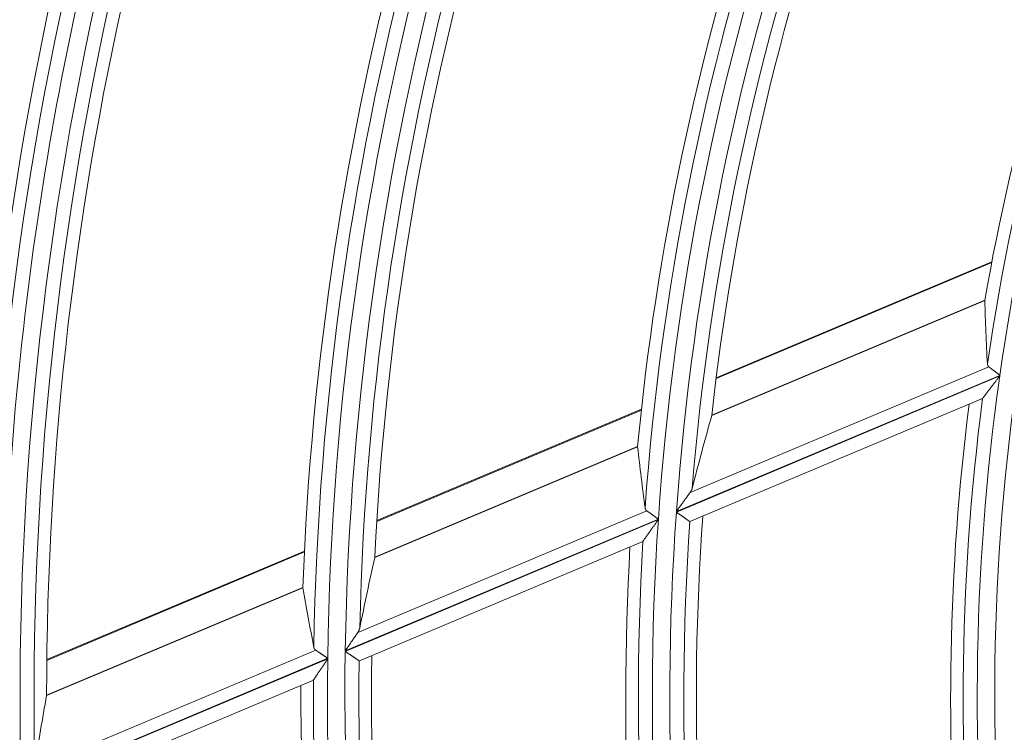
# Model space of a CAD drawing. Units: millimetres. Extents: x 0 to 8435, y 0 to 6016.
# Drawn here: x 2106 to 2141, y 3464 to 3489 of the extents above; entities that cross this region are included whole.
import ezdxf

# ---------------------------------------------------------------- set-up
doc = ezdxf.new("R2010")
doc.units = ezdxf.units.MM
doc.layers.add('LG-Product', color=3, linetype='Continuous')

msp = doc.modelspace()

# ---------------------------------------------------------------- linework, layer by layer
at = {"layer": 'LG-Product', "color": 3, "linetype": 'Continuous', "lineweight": 18}
for p, q in [((2140.207, 3480.835), (2130.453, 3476.728)), ((2140.213, 3480.866), (2130.457, 3476.759)), ((2130.297, 3475.42), (2139.963, 3479.489)), ((2139.964, 3479.502), (2130.301, 3475.434)), ((2129.528, 3472.694), (2140.106, 3477.147)), ((2129.044, 3472.006), (2140.495, 3476.826)), ((2140.497, 3476.844), (2129.046, 3472.024)), ((2129.526, 3471.666), (2139.88, 3476.024)), ((2139.886, 3476.031), (2139.877, 3476.023)), ((2127.805, 3475.614), (2118.441, 3471.672)), ((2127.808, 3475.644), (2118.443, 3471.702)), ((2118.37, 3470.399), (2127.674, 3474.316)), ((2127.674, 3474.328), (2118.372, 3470.413)), ((2117.767, 3467.743), (2127.997, 3472.049)), ((2128.408, 3471.755), (2117.324, 3467.09)), ((2117.324, 3467.072), (2128.407, 3471.737)), ((2129.526, 3471.666), (2129.518, 3471.667)), ((2117.824, 3466.74), (2127.855, 3470.963)), ((2127.861, 3470.969), (2127.853, 3470.962)), ((2115.879, 3470.623), (2106.761, 3466.784)), ((2115.878, 3470.593), (2106.761, 3466.755)), ((2106.752, 3465.508), (2115.826, 3469.328)), ((2115.824, 3469.34), (2106.753, 3465.522)), ((2116.703, 3466.828), (2105.857, 3462.262)), ((2105.858, 3462.245), (2116.703, 3466.811)), ((2106.271, 3462.904), (2116.277, 3467.116)), ((2117.824, 3466.74), (2117.816, 3466.741)), ((2106.371, 3461.919), (2116.195, 3466.054)), ((2116.2, 3466.061), (2116.192, 3466.053))]:
    msp.add_line(p, q, dxfattribs=at)
for points in [[(2139.963, 3479.493), (2139.963, 3479.493), (2139.963, 3479.493), (2139.963, 3479.493), (2139.963, 3479.493), (2139.963, 3479.493), (2139.963, 3479.493), (2139.963, 3479.493), (2139.963, 3479.493), (2139.963, 3479.493), (2139.963, 3479.493), (2139.963, 3479.493), (2139.963, 3479.493), (2139.963, 3479.493), (2139.963, 3479.493), (2139.963, 3479.492), (2139.963, 3479.492), (2139.963, 3479.492), (2139.963, 3479.492), (2139.963, 3479.492), (2139.963, 3479.492), (2139.963, 3479.492), (2139.963, 3479.492), (2139.963, 3479.492), (2139.963, 3479.492), (2139.963, 3479.492), (2139.963, 3479.492), (2139.963, 3479.492), (2139.963, 3479.492), (2139.963, 3479.492), (2139.963, 3479.492), (2139.963, 3479.492), (2139.963, 3479.492), (2139.963, 3479.492), (2139.963, 3479.491), (2139.963, 3479.491), (2139.963, 3479.491), (2139.963, 3479.491), (2139.963, 3479.491), (2139.963, 3479.491), (2139.963, 3479.491), (2139.963, 3479.491), (2139.963, 3479.491), (2139.963, 3479.491), (2139.963, 3479.491), (2139.963, 3479.491), (2139.963, 3479.491), (2139.963, 3479.491), (2139.963, 3479.491), (2139.963, 3479.491), (2139.963, 3479.491)], [(2140.054, 3477.249), (2140.054, 3477.246), (2140.055, 3477.244), (2140.055, 3477.241), (2140.055, 3477.239), (2140.055, 3477.237), (2140.056, 3477.234), (2140.056, 3477.232), (2140.056, 3477.23), (2140.057, 3477.227), (2140.057, 3477.225), (2140.058, 3477.223), (2140.058, 3477.221), (2140.059, 3477.218), (2140.059, 3477.216), (2140.06, 3477.214), (2140.061, 3477.212), (2140.061, 3477.209), (2140.062, 3477.207), (2140.063, 3477.205), (2140.064, 3477.203), (2140.064, 3477.201), (2140.065, 3477.199), (2140.066, 3477.197), (2140.067, 3477.195), (2140.068, 3477.192), (2140.069, 3477.19), (2140.07, 3477.188), (2140.071, 3477.186), (2140.073, 3477.184), (2140.074, 3477.182), (2140.075, 3477.18), (2140.076, 3477.178), (2140.077, 3477.177), (2140.079, 3477.175), (2140.08, 3477.173), (2140.082, 3477.171), (2140.083, 3477.169), (2140.085, 3477.167), (2140.086, 3477.165), (2140.088, 3477.163), (2140.089, 3477.162), (2140.091, 3477.16), (2140.093, 3477.158), (2140.095, 3477.156), (2140.096, 3477.155), (2140.098, 3477.153), (2140.1, 3477.151), (2140.102, 3477.15), (2140.104, 3477.148), (2140.106, 3477.147)], [(2140.106, 3477.147), (2140.111, 3477.143), (2140.117, 3477.138), (2140.122, 3477.134), (2140.128, 3477.13), (2140.134, 3477.125), (2140.14, 3477.121), (2140.146, 3477.116), (2140.152, 3477.111), (2140.158, 3477.106), (2140.165, 3477.101), (2140.172, 3477.096), (2140.178, 3477.091), (2140.185, 3477.085), (2140.193, 3477.08), (2140.2, 3477.074), (2140.207, 3477.068), (2140.215, 3477.063), (2140.222, 3477.057), (2140.23, 3477.051), (2140.238, 3477.045), (2140.245, 3477.039), (2140.253, 3477.033), (2140.261, 3477.027), (2140.269, 3477.02), (2140.277, 3477.014), (2140.286, 3477.008), (2140.294, 3477.001), (2140.302, 3476.995), (2140.311, 3476.988), (2140.319, 3476.982), (2140.328, 3476.975), (2140.336, 3476.969), (2140.345, 3476.962), (2140.354, 3476.955), (2140.363, 3476.948), (2140.371, 3476.942), (2140.38, 3476.935), (2140.389, 3476.928), (2140.398, 3476.921), (2140.407, 3476.914), (2140.416, 3476.907), (2140.425, 3476.9), (2140.434, 3476.893), (2140.443, 3476.887), (2140.452, 3476.88), (2140.461, 3476.873), (2140.47, 3476.866), (2140.479, 3476.859), (2140.488, 3476.852), (2140.497, 3476.844)], [(2140.495, 3476.826), (2140.481, 3476.808), (2140.466, 3476.789), (2140.452, 3476.771), (2140.438, 3476.753), (2140.424, 3476.734), (2140.41, 3476.716), (2140.396, 3476.698), (2140.382, 3476.68), (2140.368, 3476.662), (2140.354, 3476.644), (2140.341, 3476.626), (2140.327, 3476.608), (2140.313, 3476.59), (2140.299, 3476.572), (2140.285, 3476.554), (2140.272, 3476.536), (2140.258, 3476.518), (2140.244, 3476.5), (2140.231, 3476.483), (2140.217, 3476.465), (2140.204, 3476.447), (2140.19, 3476.43), (2140.177, 3476.412), (2140.163, 3476.395), (2140.15, 3476.377), (2140.137, 3476.36), (2140.123, 3476.342), (2140.11, 3476.325), (2140.097, 3476.308), (2140.084, 3476.291), (2140.071, 3476.274), (2140.058, 3476.258), (2140.046, 3476.241), (2140.033, 3476.225), (2140.021, 3476.209), (2140.009, 3476.193), (2139.997, 3476.178), (2139.986, 3476.163), (2139.975, 3476.148), (2139.964, 3476.134), (2139.953, 3476.12), (2139.943, 3476.107), (2139.934, 3476.094), (2139.925, 3476.082), (2139.916, 3476.071), (2139.908, 3476.061), (2139.901, 3476.051), (2139.895, 3476.043), (2139.89, 3476.037), (2139.886, 3476.031)], [(2130.298, 3475.422), (2130.298, 3475.422), (2130.298, 3475.423), (2130.298, 3475.423), (2130.298, 3475.423), (2130.298, 3475.423), (2130.298, 3475.423), (2130.298, 3475.423), (2130.298, 3475.423), (2130.298, 3475.423), (2130.298, 3475.423), (2130.298, 3475.423), (2130.298, 3475.423), (2130.298, 3475.423), (2130.298, 3475.423), (2130.298, 3475.423), (2130.298, 3475.423), (2130.299, 3475.423), (2130.299, 3475.423), (2130.299, 3475.424), (2130.299, 3475.424), (2130.299, 3475.424), (2130.299, 3475.424), (2130.299, 3475.424), (2130.299, 3475.424), (2130.299, 3475.424), (2130.299, 3475.424), (2130.299, 3475.424), (2130.299, 3475.424), (2130.299, 3475.424), (2130.299, 3475.424), (2130.299, 3475.424), (2130.299, 3475.424), (2130.299, 3475.424), (2130.299, 3475.424), (2130.299, 3475.424), (2130.299, 3475.424), (2130.299, 3475.424), (2130.299, 3475.424), (2130.299, 3475.424), (2130.299, 3475.424), (2130.299, 3475.424), (2130.299, 3475.424), (2130.299, 3475.425), (2130.299, 3475.425), (2130.299, 3475.425), (2130.299, 3475.425), (2130.299, 3475.425), (2130.299, 3475.425), (2130.299, 3475.425), (2130.299, 3475.425)], [(2127.673, 3474.32), (2127.673, 3474.32), (2127.673, 3474.32), (2127.673, 3474.32), (2127.673, 3474.32), (2127.673, 3474.32), (2127.673, 3474.32), (2127.673, 3474.32), (2127.673, 3474.32), (2127.673, 3474.32), (2127.674, 3474.32), (2127.674, 3474.32), (2127.674, 3474.32), (2127.674, 3474.319), (2127.674, 3474.319), (2127.674, 3474.319), (2127.674, 3474.319), (2127.674, 3474.319), (2127.674, 3474.319), (2127.674, 3474.319), (2127.674, 3474.319), (2127.674, 3474.319), (2127.674, 3474.319), (2127.674, 3474.319), (2127.674, 3474.319), (2127.674, 3474.319), (2127.674, 3474.319), (2127.674, 3474.319), (2127.674, 3474.319), (2127.674, 3474.319), (2127.674, 3474.319), (2127.674, 3474.319), (2127.674, 3474.319), (2127.674, 3474.319), (2127.674, 3474.319), (2127.674, 3474.319), (2127.674, 3474.318), (2127.674, 3474.318), (2127.674, 3474.318), (2127.674, 3474.318), (2127.674, 3474.318), (2127.674, 3474.318), (2127.674, 3474.318), (2127.674, 3474.318), (2127.674, 3474.318), (2127.674, 3474.318), (2127.674, 3474.318), (2127.674, 3474.318), (2127.674, 3474.318), (2127.674, 3474.318), (2127.674, 3474.318)], [(2129.528, 3472.694), (2129.53, 3472.697), (2129.532, 3472.7), (2129.534, 3472.703), (2129.537, 3472.706), (2129.539, 3472.71), (2129.541, 3472.713), (2129.543, 3472.716), (2129.545, 3472.719), (2129.547, 3472.722), (2129.549, 3472.726), (2129.551, 3472.729), (2129.553, 3472.732), (2129.555, 3472.735), (2129.557, 3472.738), (2129.559, 3472.741), (2129.561, 3472.745), (2129.563, 3472.748), (2129.565, 3472.751), (2129.566, 3472.754), (2129.568, 3472.757), (2129.57, 3472.76), (2129.572, 3472.764), (2129.573, 3472.767), (2129.575, 3472.77), (2129.576, 3472.773), (2129.578, 3472.776), (2129.58, 3472.779), (2129.581, 3472.782), (2129.583, 3472.785), (2129.584, 3472.789), (2129.585, 3472.792), (2129.587, 3472.795), (2129.588, 3472.798), (2129.589, 3472.801), (2129.591, 3472.804), (2129.592, 3472.807), (2129.593, 3472.81), (2129.594, 3472.813), (2129.596, 3472.817), (2129.597, 3472.82), (2129.598, 3472.823), (2129.599, 3472.826), (2129.6, 3472.829), (2129.601, 3472.832), (2129.602, 3472.835), (2129.603, 3472.838), (2129.604, 3472.841), (2129.605, 3472.844), (2129.605, 3472.847), (2129.606, 3472.85)], [(2129.046, 3472.024), (2129.056, 3472.038), (2129.066, 3472.052), (2129.076, 3472.067), (2129.087, 3472.081), (2129.097, 3472.095), (2129.107, 3472.109), (2129.117, 3472.124), (2129.127, 3472.138), (2129.137, 3472.152), (2129.148, 3472.166), (2129.158, 3472.18), (2129.168, 3472.194), (2129.178, 3472.208), (2129.188, 3472.222), (2129.198, 3472.236), (2129.208, 3472.25), (2129.218, 3472.264), (2129.228, 3472.278), (2129.238, 3472.292), (2129.248, 3472.306), (2129.258, 3472.32), (2129.268, 3472.334), (2129.278, 3472.348), (2129.288, 3472.362), (2129.298, 3472.375), (2129.308, 3472.389), (2129.318, 3472.403), (2129.328, 3472.417), (2129.338, 3472.43), (2129.347, 3472.444), (2129.357, 3472.457), (2129.367, 3472.471), (2129.377, 3472.484), (2129.386, 3472.497), (2129.396, 3472.511), (2129.405, 3472.524), (2129.414, 3472.537), (2129.424, 3472.55), (2129.433, 3472.562), (2129.442, 3472.575), (2129.451, 3472.588), (2129.46, 3472.6), (2129.469, 3472.612), (2129.478, 3472.624), (2129.486, 3472.636), (2129.495, 3472.648), (2129.503, 3472.66), (2129.512, 3472.671), (2129.52, 3472.683), (2129.528, 3472.694)], [(2127.938, 3472.148), (2127.939, 3472.146), (2127.939, 3472.144), (2127.939, 3472.141), (2127.94, 3472.139), (2127.94, 3472.137), (2127.941, 3472.134), (2127.941, 3472.132), (2127.942, 3472.13), (2127.942, 3472.128), (2127.943, 3472.125), (2127.944, 3472.123), (2127.944, 3472.121), (2127.945, 3472.119), (2127.946, 3472.117), (2127.947, 3472.114), (2127.947, 3472.112), (2127.948, 3472.11), (2127.949, 3472.108), (2127.95, 3472.106), (2127.951, 3472.104), (2127.952, 3472.102), (2127.953, 3472.1), (2127.954, 3472.098), (2127.955, 3472.096), (2127.956, 3472.094), (2127.958, 3472.092), (2127.959, 3472.09), (2127.96, 3472.088), (2127.961, 3472.086), (2127.963, 3472.084), (2127.964, 3472.082), (2127.965, 3472.08), (2127.967, 3472.078), (2127.968, 3472.076), (2127.97, 3472.075), (2127.971, 3472.073), (2127.973, 3472.071), (2127.975, 3472.069), (2127.976, 3472.067), (2127.978, 3472.066), (2127.98, 3472.064), (2127.982, 3472.062), (2127.983, 3472.061), (2127.985, 3472.059), (2127.987, 3472.057), (2127.989, 3472.056), (2127.991, 3472.054), (2127.993, 3472.052), (2127.995, 3472.051), (2127.997, 3472.049)], [(2127.997, 3472.049), (2128.003, 3472.045), (2128.008, 3472.041), (2128.014, 3472.037), (2128.02, 3472.033), (2128.027, 3472.028), (2128.033, 3472.024), (2128.039, 3472.019), (2128.046, 3472.014), (2128.053, 3472.01), (2128.06, 3472.005), (2128.067, 3472), (2128.074, 3471.994), (2128.081, 3471.989), (2128.089, 3471.984), (2128.096, 3471.978), (2128.104, 3471.973), (2128.112, 3471.967), (2128.12, 3471.961), (2128.128, 3471.956), (2128.136, 3471.95), (2128.144, 3471.944), (2128.153, 3471.938), (2128.161, 3471.932), (2128.17, 3471.926), (2128.178, 3471.92), (2128.187, 3471.914), (2128.195, 3471.908), (2128.204, 3471.901), (2128.213, 3471.895), (2128.222, 3471.889), (2128.231, 3471.882), (2128.24, 3471.876), (2128.249, 3471.869), (2128.258, 3471.863), (2128.267, 3471.856), (2128.277, 3471.849), (2128.286, 3471.843), (2128.295, 3471.836), (2128.304, 3471.83), (2128.314, 3471.823), (2128.323, 3471.816), (2128.332, 3471.81), (2128.342, 3471.803), (2128.351, 3471.796), (2128.361, 3471.789), (2128.37, 3471.783), (2128.38, 3471.776), (2128.389, 3471.769), (2128.399, 3471.762), (2128.408, 3471.755)], [(2128.407, 3471.737), (2128.394, 3471.719), (2128.381, 3471.701), (2128.368, 3471.684), (2128.356, 3471.666), (2128.343, 3471.648), (2128.33, 3471.63), (2128.317, 3471.612), (2128.305, 3471.594), (2128.292, 3471.577), (2128.28, 3471.559), (2128.267, 3471.541), (2128.254, 3471.523), (2128.242, 3471.506), (2128.229, 3471.488), (2128.217, 3471.471), (2128.204, 3471.453), (2128.192, 3471.436), (2128.18, 3471.418), (2128.167, 3471.401), (2128.155, 3471.384), (2128.142, 3471.366), (2128.13, 3471.349), (2128.118, 3471.332), (2128.106, 3471.315), (2128.094, 3471.298), (2128.082, 3471.281), (2128.07, 3471.264), (2128.058, 3471.247), (2128.046, 3471.231), (2128.035, 3471.214), (2128.023, 3471.198), (2128.012, 3471.182), (2128.001, 3471.166), (2127.99, 3471.151), (2127.979, 3471.136), (2127.968, 3471.121), (2127.958, 3471.106), (2127.948, 3471.092), (2127.938, 3471.078), (2127.928, 3471.065), (2127.919, 3471.052), (2127.91, 3471.039), (2127.902, 3471.027), (2127.894, 3471.016), (2127.887, 3471.006), (2127.88, 3470.996), (2127.874, 3470.988), (2127.869, 3470.98), (2127.864, 3470.974), (2127.861, 3470.969)], [(2129.518, 3471.667), (2129.516, 3471.668), (2129.513, 3471.67), (2129.51, 3471.672), (2129.507, 3471.675), (2129.503, 3471.678), (2129.499, 3471.681), (2129.494, 3471.684), (2129.489, 3471.688), (2129.483, 3471.692), (2129.477, 3471.696), (2129.47, 3471.701), (2129.464, 3471.706), (2129.457, 3471.711), (2129.449, 3471.716), (2129.441, 3471.722), (2129.433, 3471.727), (2129.425, 3471.733), (2129.416, 3471.74), (2129.407, 3471.746), (2129.398, 3471.753), (2129.388, 3471.76), (2129.378, 3471.767), (2129.368, 3471.774), (2129.358, 3471.781), (2129.348, 3471.789), (2129.337, 3471.796), (2129.326, 3471.804), (2129.315, 3471.812), (2129.304, 3471.82), (2129.293, 3471.828), (2129.281, 3471.836), (2129.269, 3471.845), (2129.258, 3471.853), (2129.246, 3471.862), (2129.234, 3471.87), (2129.222, 3471.879), (2129.209, 3471.887), (2129.197, 3471.896), (2129.185, 3471.905), (2129.172, 3471.914), (2129.16, 3471.923), (2129.147, 3471.932), (2129.135, 3471.941), (2129.122, 3471.95), (2129.109, 3471.959), (2129.096, 3471.969), (2129.083, 3471.978), (2129.07, 3471.987), (2129.057, 3471.996), (2129.044, 3472.006)], [(2118.371, 3470.401), (2118.371, 3470.402), (2118.371, 3470.402), (2118.371, 3470.402), (2118.371, 3470.402), (2118.371, 3470.402), (2118.371, 3470.402), (2118.371, 3470.402), (2118.371, 3470.402), (2118.371, 3470.402), (2118.371, 3470.402), (2118.371, 3470.402), (2118.371, 3470.402), (2118.371, 3470.402), (2118.371, 3470.402), (2118.371, 3470.402), (2118.371, 3470.402), (2118.371, 3470.402), (2118.371, 3470.402), (2118.371, 3470.402), (2118.371, 3470.403), (2118.371, 3470.403), (2118.371, 3470.403), (2118.371, 3470.403), (2118.371, 3470.403), (2118.371, 3470.403), (2118.371, 3470.403), (2118.371, 3470.403), (2118.371, 3470.403), (2118.371, 3470.403), (2118.371, 3470.403), (2118.371, 3470.403), (2118.371, 3470.403), (2118.371, 3470.403), (2118.371, 3470.403), (2118.371, 3470.403), (2118.371, 3470.403), (2118.371, 3470.403), (2118.371, 3470.403), (2118.371, 3470.403), (2118.371, 3470.403), (2118.371, 3470.404), (2118.371, 3470.404), (2118.371, 3470.404), (2118.371, 3470.404), (2118.371, 3470.404), (2118.371, 3470.404), (2118.371, 3470.404), (2118.371, 3470.404), (2118.371, 3470.404), (2118.371, 3470.404)], [(2115.825, 3469.332), (2115.825, 3469.332), (2115.825, 3469.332), (2115.825, 3469.332), (2115.825, 3469.332), (2115.825, 3469.332), (2115.825, 3469.332), (2115.825, 3469.332), (2115.825, 3469.332), (2115.825, 3469.332), (2115.825, 3469.332), (2115.825, 3469.332), (2115.825, 3469.332), (2115.825, 3469.332), (2115.825, 3469.332), (2115.825, 3469.331), (2115.825, 3469.331), (2115.825, 3469.331), (2115.825, 3469.331), (2115.825, 3469.331), (2115.825, 3469.331), (2115.825, 3469.331), (2115.825, 3469.331), (2115.825, 3469.331), (2115.825, 3469.331), (2115.825, 3469.331), (2115.825, 3469.331), (2115.825, 3469.331), (2115.825, 3469.331), (2115.825, 3469.331), (2115.825, 3469.331), (2115.825, 3469.331), (2115.825, 3469.331), (2115.825, 3469.331), (2115.825, 3469.33), (2115.825, 3469.33), (2115.825, 3469.33), (2115.825, 3469.33), (2115.825, 3469.33), (2115.825, 3469.33), (2115.825, 3469.33), (2115.825, 3469.33), (2115.825, 3469.33), (2115.825, 3469.33), (2115.825, 3469.33), (2115.825, 3469.33), (2115.825, 3469.33), (2115.825, 3469.33), (2115.825, 3469.33), (2115.825, 3469.33), (2115.825, 3469.33)], [(2117.767, 3467.743), (2117.769, 3467.746), (2117.771, 3467.749), (2117.773, 3467.752), (2117.775, 3467.756), (2117.777, 3467.759), (2117.779, 3467.762), (2117.781, 3467.765), (2117.783, 3467.768), (2117.785, 3467.771), (2117.787, 3467.774), (2117.789, 3467.777), (2117.791, 3467.78), (2117.792, 3467.784), (2117.794, 3467.787), (2117.796, 3467.79), (2117.798, 3467.793), (2117.799, 3467.796), (2117.801, 3467.799), (2117.802, 3467.802), (2117.804, 3467.805), (2117.806, 3467.808), (2117.807, 3467.811), (2117.809, 3467.814), (2117.81, 3467.817), (2117.811, 3467.821), (2117.813, 3467.824), (2117.814, 3467.827), (2117.815, 3467.83), (2117.817, 3467.833), (2117.818, 3467.836), (2117.819, 3467.839), (2117.82, 3467.842), (2117.822, 3467.845), (2117.823, 3467.848), (2117.824, 3467.851), (2117.825, 3467.854), (2117.826, 3467.857), (2117.827, 3467.86), (2117.828, 3467.863), (2117.829, 3467.866), (2117.83, 3467.869), (2117.831, 3467.872), (2117.831, 3467.875), (2117.832, 3467.878), (2117.833, 3467.881), (2117.834, 3467.884), (2117.835, 3467.887), (2117.835, 3467.89), (2117.836, 3467.893), (2117.836, 3467.896)], [(2117.324, 3467.09), (2117.334, 3467.104), (2117.343, 3467.118), (2117.353, 3467.132), (2117.362, 3467.146), (2117.372, 3467.16), (2117.381, 3467.174), (2117.391, 3467.188), (2117.4, 3467.202), (2117.409, 3467.215), (2117.419, 3467.229), (2117.428, 3467.243), (2117.438, 3467.257), (2117.447, 3467.271), (2117.456, 3467.285), (2117.465, 3467.298), (2117.475, 3467.312), (2117.484, 3467.326), (2117.493, 3467.339), (2117.503, 3467.353), (2117.512, 3467.367), (2117.521, 3467.38), (2117.53, 3467.394), (2117.539, 3467.407), (2117.548, 3467.421), (2117.558, 3467.434), (2117.567, 3467.448), (2117.576, 3467.461), (2117.585, 3467.474), (2117.594, 3467.488), (2117.603, 3467.501), (2117.612, 3467.514), (2117.621, 3467.528), (2117.63, 3467.541), (2117.639, 3467.554), (2117.647, 3467.566), (2117.656, 3467.579), (2117.664, 3467.592), (2117.673, 3467.604), (2117.681, 3467.617), (2117.69, 3467.629), (2117.698, 3467.641), (2117.706, 3467.653), (2117.714, 3467.665), (2117.722, 3467.676), (2117.73, 3467.688), (2117.738, 3467.699), (2117.745, 3467.711), (2117.753, 3467.722), (2117.76, 3467.732), (2117.767, 3467.743)], [(2116.213, 3467.212), (2116.213, 3467.21), (2116.214, 3467.208), (2116.214, 3467.205), (2116.215, 3467.203), (2116.216, 3467.201), (2116.216, 3467.199), (2116.217, 3467.196), (2116.218, 3467.194), (2116.218, 3467.192), (2116.219, 3467.19), (2116.22, 3467.188), (2116.221, 3467.186), (2116.221, 3467.183), (2116.222, 3467.181), (2116.223, 3467.179), (2116.224, 3467.177), (2116.225, 3467.175), (2116.226, 3467.173), (2116.227, 3467.171), (2116.228, 3467.169), (2116.229, 3467.167), (2116.231, 3467.165), (2116.232, 3467.163), (2116.233, 3467.161), (2116.234, 3467.159), (2116.235, 3467.157), (2116.237, 3467.155), (2116.238, 3467.153), (2116.24, 3467.151), (2116.241, 3467.149), (2116.242, 3467.148), (2116.244, 3467.146), (2116.245, 3467.144), (2116.247, 3467.142), (2116.249, 3467.14), (2116.25, 3467.139), (2116.252, 3467.137), (2116.254, 3467.135), (2116.255, 3467.133), (2116.257, 3467.132), (2116.259, 3467.13), (2116.261, 3467.128), (2116.263, 3467.127), (2116.265, 3467.125), (2116.267, 3467.123), (2116.269, 3467.122), (2116.271, 3467.12), (2116.273, 3467.119), (2116.275, 3467.117), (2116.277, 3467.116)], [(2116.703, 3466.811), (2116.691, 3466.793), (2116.679, 3466.775), (2116.667, 3466.757), (2116.656, 3466.74), (2116.644, 3466.722), (2116.632, 3466.705), (2116.62, 3466.687), (2116.608, 3466.67), (2116.597, 3466.652), (2116.585, 3466.635), (2116.573, 3466.617), (2116.561, 3466.6), (2116.55, 3466.582), (2116.538, 3466.565), (2116.527, 3466.548), (2116.515, 3466.531), (2116.503, 3466.514), (2116.492, 3466.496), (2116.481, 3466.479), (2116.469, 3466.462), (2116.458, 3466.445), (2116.446, 3466.428), (2116.435, 3466.412), (2116.424, 3466.395), (2116.413, 3466.378), (2116.401, 3466.361), (2116.39, 3466.345), (2116.379, 3466.329), (2116.369, 3466.312), (2116.358, 3466.297), (2116.347, 3466.281), (2116.337, 3466.265), (2116.327, 3466.25), (2116.317, 3466.235), (2116.307, 3466.22), (2116.297, 3466.205), (2116.287, 3466.191), (2116.278, 3466.177), (2116.269, 3466.164), (2116.261, 3466.151), (2116.252, 3466.139), (2116.244, 3466.127), (2116.237, 3466.115), (2116.23, 3466.105), (2116.223, 3466.095), (2116.217, 3466.086), (2116.212, 3466.078), (2116.207, 3466.071), (2116.203, 3466.065), (2116.2, 3466.061)], [(2116.277, 3467.116), (2116.283, 3467.112), (2116.289, 3467.108), (2116.295, 3467.104), (2116.301, 3467.099), (2116.308, 3467.095), (2116.315, 3467.091), (2116.321, 3467.086), (2116.328, 3467.081), (2116.336, 3467.076), (2116.343, 3467.071), (2116.35, 3467.066), (2116.358, 3467.061), (2116.366, 3467.056), (2116.373, 3467.051), (2116.381, 3467.046), (2116.389, 3467.04), (2116.397, 3467.035), (2116.405, 3467.029), (2116.414, 3467.024), (2116.422, 3467.018), (2116.431, 3467.012), (2116.439, 3467.006), (2116.448, 3467.001), (2116.457, 3466.995), (2116.466, 3466.989), (2116.475, 3466.983), (2116.484, 3466.976), (2116.493, 3466.97), (2116.502, 3466.964), (2116.511, 3466.958), (2116.521, 3466.951), (2116.53, 3466.945), (2116.539, 3466.939), (2116.549, 3466.933), (2116.558, 3466.926), (2116.568, 3466.92), (2116.577, 3466.913), (2116.587, 3466.907), (2116.596, 3466.901), (2116.606, 3466.894), (2116.615, 3466.888), (2116.625, 3466.881), (2116.635, 3466.875), (2116.645, 3466.868), (2116.654, 3466.861), (2116.664, 3466.855), (2116.674, 3466.848), (2116.684, 3466.842), (2116.694, 3466.835), (2116.703, 3466.828)], [(2117.816, 3466.741), (2117.814, 3466.742), (2117.811, 3466.744), (2117.808, 3466.746), (2117.804, 3466.749), (2117.8, 3466.751), (2117.795, 3466.754), (2117.79, 3466.758), (2117.785, 3466.762), (2117.779, 3466.766), (2117.773, 3466.77), (2117.766, 3466.774), (2117.759, 3466.779), (2117.751, 3466.784), (2117.743, 3466.789), (2117.735, 3466.795), (2117.727, 3466.801), (2117.718, 3466.806), (2117.709, 3466.813), (2117.699, 3466.819), (2117.69, 3466.826), (2117.68, 3466.832), (2117.67, 3466.839), (2117.659, 3466.846), (2117.649, 3466.853), (2117.638, 3466.861), (2117.627, 3466.868), (2117.615, 3466.876), (2117.604, 3466.883), (2117.592, 3466.891), (2117.58, 3466.899), (2117.568, 3466.907), (2117.556, 3466.915), (2117.544, 3466.924), (2117.532, 3466.932), (2117.52, 3466.94), (2117.507, 3466.949), (2117.495, 3466.957), (2117.482, 3466.966), (2117.469, 3466.974), (2117.456, 3466.983), (2117.443, 3466.992), (2117.43, 3467), (2117.417, 3467.009), (2117.404, 3467.018), (2117.391, 3467.027), (2117.377, 3467.036), (2117.364, 3467.045), (2117.351, 3467.054), (2117.338, 3467.063), (2117.324, 3467.072)], [(2106.752, 3465.511), (2106.752, 3465.511), (2106.752, 3465.511), (2106.752, 3465.511), (2106.752, 3465.511), (2106.752, 3465.511), (2106.752, 3465.511), (2106.752, 3465.511), (2106.752, 3465.511), (2106.752, 3465.511), (2106.752, 3465.511), (2106.752, 3465.511), (2106.752, 3465.511), (2106.752, 3465.511), (2106.752, 3465.511), (2106.752, 3465.511), (2106.752, 3465.512), (2106.752, 3465.512), (2106.753, 3465.512), (2106.753, 3465.512), (2106.753, 3465.512), (2106.753, 3465.512), (2106.753, 3465.512), (2106.753, 3465.512), (2106.753, 3465.512), (2106.753, 3465.512), (2106.753, 3465.512), (2106.753, 3465.512), (2106.753, 3465.512), (2106.753, 3465.512), (2106.753, 3465.512), (2106.753, 3465.512), (2106.753, 3465.513), (2106.753, 3465.513), (2106.753, 3465.513), (2106.753, 3465.513), (2106.753, 3465.513), (2106.753, 3465.513), (2106.753, 3465.513), (2106.753, 3465.513), (2106.753, 3465.513), (2106.753, 3465.513), (2106.753, 3465.513), (2106.753, 3465.513), (2106.753, 3465.513), (2106.753, 3465.513), (2106.753, 3465.513), (2106.753, 3465.513), (2106.753, 3465.513), (2106.753, 3465.513), (2106.753, 3465.513)]]:
    msp.add_lwpolyline(points, dxfattribs=at)
for radius, start, end in [(80.859, 156.93398, 171.92064), (81.8, 157.7335, 170.13478), (81.355, 157.5483, 171.68277), (92.359, 161.11531, 176.10409), (91.741, 160.92116, 175.90984), (90.8, 160.97368, 173.71062), (93.3, 161.74839, 174.56229), (92.855, 161.61103, 175.882), (91.245, 161.11225, 175.36704), (103.859, 164.26603, 179.2563), (103.241, 164.11656, 179.10676), (102.745, 164.29709, 178.65286), (102.3, 164.19098, 177.23998), (104.8, 164.78779, 177.89275), (104.355, 164.68136, 179.04896), (115.359, 166.73462, 181.72602), (114.741, 166.61568, 181.60703), (114.245, 166.78591, 181.21707), (113.8, 166.70176, 179.98235), (116.3, 167.17697, 180.50028), (115.855, 167.09183, 181.53207), (80.241, 171.6699, 186.65642), (80.859, 171.93398, 186.92064), (81.355, 172.5483, 186.68277), (81.8, 172.7335, 185.13478), (92.359, 176.11531, 191.10409), (91.741, 175.92116, 190.90984), (90.8, 175.97368, 188.71062), (91.245, 176.11225, 190.36704), (93.3, 176.74839, 189.56229), (92.855, 176.61103, 190.882), (103.859, 179.26603, 194.2563), (103.241, 179.11656, 194.10676), (102.3, 179.19098, 192.23998), (102.745, 179.29709, 193.65286), (104.8, 179.78779, 192.89275), (104.355, 179.68136, 194.04896)]:
    msp.add_arc((2220.553, 3465.48), radius, start, end, dxfattribs=at)
for centre, major_axis, ratio, start_param, end_param in [((2214.336, 3480.249), (-29.429, 69.909), 0.97743, 1.190503, 1.220153), ((2229.144, 3445.072), (-40.666, 96.602), 0.97743, 0.885678, 0.911291), ((2213.35, 3482.593), (-34.099, 81.003), 0.977431, 1.275084, 1.299975), ((2230.131, 3442.728), (-45.336, 107.696), 0.97743, 0.940546, 0.96262), ((2212.363, 3484.937), (-38.769, 92.097), 0.97743, 1.337831, 1.359381), ((2231.118, 3440.385), (-50.006, 118.791), 0.97743, 0.983593, 1.003044)]:
    msp.add_ellipse(centre, major_axis=major_axis, ratio=ratio, start_param=start_param, end_param=end_param, dxfattribs=at)

doc.saveas('drawing.dxf')
